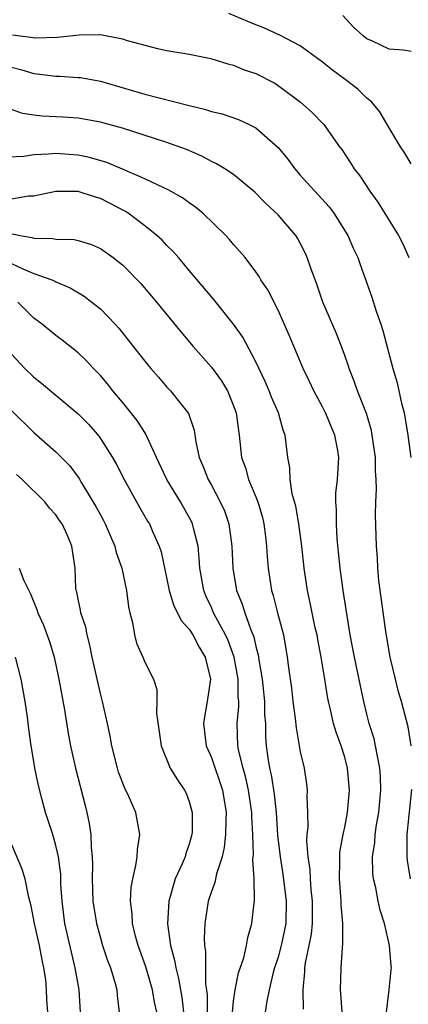
# Model space of a CAD drawing. Units: inches. Extents: x 2604000 to 2607000, y 1497000 to 1500000.
# Drawn here: x 2604368 to 2604403, y 1497956 to 1498044 of the extents above; entities that cross this region are included whole.
import ezdxf

# ---------------------------------------------------------------- set-up
doc = ezdxf.new("R2010")
doc.units = ezdxf.units.IN
doc.header["$MEASUREMENT"] = 0
doc.layers.add('LD26041497_2ft', color=71, linetype='Continuous')

msp = doc.modelspace()

# ---------------------------------------------------------------- linework, layer by layer
at = {"layer": 'LD26041497_2ft'}
for points, elevation in [([(2604403, 1498031.461), (2604402.411, 1498032.411), (2604402.019, 1498033), (2604401, 1498034.687), (2604400.833, 1498035), (2604400.154, 1498036.154), (2604399.439, 1498037), (2604399, 1498037.387), (2604398.18, 1498038.18), (2604397.058, 1498039.058), (2604395.906, 1498039.905), (2604395, 1498040.616), (2604393, 1498042.081), (2604391.087, 1498043.087), (2604391, 1498043.115), (2604389.725, 1498043.725), (2604389, 1498043.975), (2604388.288, 1498044.288), (2604386.58, 1498045)], 9118), ([(2604403, 1498041.576), (2604402.297, 1498041.703), (2604401, 1498041.788), (2604399.496, 1498042.503), (2604399, 1498042.724), (2604398.654, 1498043), (2604397.787, 1498043.787), (2604396.83, 1498044.83)], 9116), ([(2604367.084, 1498043.084), (2604369.19, 1498042.81), (2604371.139, 1498042.862), (2604373.08, 1498043.08), (2604375, 1498043.097), (2604377, 1498042.725), (2604377.424, 1498042.576), (2604380.145, 1498041.855), (2604381, 1498041.682), (2604383, 1498041.324), (2604384.939, 1498040.939), (2604386.472, 1498040.472), (2604387, 1498040.356), (2604387.938, 1498039.938), (2604389, 1498039.602), (2604390.714, 1498038.714), (2604391, 1498038.528), (2604393.018, 1498037), (2604394.071, 1498036.071), (2604395.108, 1498035), (2604396.528, 1498033), (2604396.746, 1498032.747), (2604397.535, 1498031.535), (2604397.852, 1498031), (2604398.365, 1498030.365), (2604399.26, 1498029), (2604399.992, 1498027.992), (2604401.842, 1498025), (2604402.236, 1498024.236), (2604402.788, 1498023)], 9120), ([(2604367, 1498040.171), (2604367.934, 1498039.934), (2604369, 1498039.595), (2604369.546, 1498039.546), (2604371, 1498039.353), (2604371.347, 1498039.346), (2604373, 1498039.249), (2604373.223, 1498039.223), (2604375, 1498038.919), (2604379, 1498037.728), (2604383, 1498036.703), (2604384.375, 1498036.375), (2604385, 1498036.17), (2604385.955, 1498035.955), (2604387.449, 1498035.449), (2604388.409, 1498035), (2604389, 1498034.704), (2604391, 1498032.935), (2604391.867, 1498031.868), (2604392.517, 1498031), (2604393, 1498030.442), (2604395.589, 1498027.589), (2604396.026, 1498027), (2604397.287, 1498025), (2604397.803, 1498023.803), (2604398.191, 1498023), (2604398.393, 1498022.393), (2604399.447, 1498019.447), (2604399.836, 1498018.164), (2604400.25, 1498017), (2604400.431, 1498016.431), (2604401.335, 1498013), (2604401.713, 1498011.713), (2604401.883, 1498011), (2604402.121, 1498009.879), (2604402.349, 1498009), (2604402.459, 1498008.459), (2604402.691, 1498007), (2604402.959, 1498005)], 9122), ([(2604402.988, 1497979), (2604402.725, 1497980.725), (2604402.115, 1497983), (2604401.856, 1497983.856), (2604401.566, 1497985), (2604401.098, 1497987), (2604400.704, 1497989.296), (2604400.09, 1497993.91), (2604399.982, 1497995), (2604399.942, 1497995.942), (2604399.865, 1497997), (2604399.776, 1497999.776), (2604399.8, 1498001), (2604399.866, 1498002.134), (2604399.836, 1498003), (2604399.779, 1498003.779), (2604399.764, 1498005), (2604399.484, 1498007), (2604399.409, 1498007.409), (2604398.963, 1498008.963), (2604398.165, 1498011), (2604397.864, 1498011.865), (2604397.395, 1498013), (2604397.306, 1498013.306), (2604397, 1498014.183), (2604396.703, 1498015), (2604396.229, 1498016.229), (2604395.03, 1498019), (2604394.509, 1498020.509), (2604393.949, 1498022.051), (2604393.637, 1498023), (2604393.438, 1498023.438), (2604393, 1498024.301), (2604392.753, 1498024.753), (2604392.591, 1498025), (2604391, 1498026.859), (2604389.894, 1498027.894), (2604388.912, 1498028.912), (2604387, 1498030.49), (2604386.213, 1498031), (2604385.458, 1498031.458), (2604385, 1498031.667), (2604384.144, 1498032.144), (2604382.753, 1498032.753), (2604381, 1498033.386), (2604377, 1498034.664), (2604375, 1498035.21), (2604373, 1498035.558), (2604371.651, 1498035.651), (2604369.746, 1498035.746), (2604369, 1498035.835), (2604367.988, 1498035.988), (2604367, 1498036.355)], 9124), ([(2604400.773, 1497955), (2604401.01, 1497957), (2604401.198, 1497958.801), (2604401.205, 1497959), (2604401.175, 1497959.175), (2604401.048, 1497961), (2604400.572, 1497963), (2604400.198, 1497964.198), (2604400.021, 1497965), (2604399.8, 1497966.201), (2604399.605, 1497967), (2604399.544, 1497967.544), (2604399.513, 1497969), (2604399.705, 1497970.295), (2604399.751, 1497971), (2604399.88, 1497971.88), (2604400.084, 1497973), (2604400.268, 1497975), (2604400.236, 1497976.236), (2604400.18, 1497977), (2604399.946, 1497978.054), (2604399.788, 1497979), (2604399.641, 1497979.641), (2604399.219, 1497981), (2604399, 1497981.851), (2604398.713, 1497983), (2604398.415, 1497984.415), (2604397.885, 1497987), (2604397.496, 1497989), (2604396.859, 1497993), (2604396.585, 1497995), (2604396.458, 1497996.458), (2604396.333, 1497997.667), (2604396.254, 1497999), (2604396.265, 1498000.265), (2604396.199, 1498001), (2604396.217, 1498001.783), (2604396.359, 1498003), (2604396.474, 1498005), (2604396.381, 1498005.619), (2604396.118, 1498007), (2604395.282, 1498009), (2604395, 1498009.551), (2604394.215, 1498011), (2604393.832, 1498011.832), (2604393.264, 1498013), (2604392.002, 1498016.002), (2604391, 1498018.268), (2604390.084, 1498020.084), (2604389.454, 1498021), (2604389.296, 1498021.296), (2604389, 1498021.719), (2604388.028, 1498023), (2604387.564, 1498023.564), (2604387, 1498024.188), (2604386.632, 1498024.632), (2604386.294, 1498025), (2604384.228, 1498027), (2604383.558, 1498027.558), (2604383, 1498027.938), (2604382.387, 1498028.387), (2604381.12, 1498029.12), (2604380.701, 1498029.299), (2604379, 1498030.106), (2604377, 1498030.982), (2604375.576, 1498031.576), (2604374.015, 1498032.015), (2604373, 1498032.23), (2604371, 1498032.39), (2604370.319, 1498032.319), (2604369, 1498032.275), (2604368.119, 1498032.119), (2604366.011, 1498032.011)], 9126), ([(2604396.909, 1497952.909), (2604396.664, 1497956.664), (2604396.627, 1497957), (2604396.671, 1497959), (2604396.796, 1497960.796), (2604396.847, 1497961.152), (2604396.828, 1497963), (2604396.681, 1497964.681), (2604396.679, 1497965), (2604396.53, 1497967), (2604396.57, 1497968.57), (2604396.551, 1497969), (2604396.577, 1497969.423), (2604396.858, 1497971), (2604397, 1497971.657), (2604397.256, 1497973), (2604397.428, 1497975), (2604397.254, 1497977), (2604397, 1497977.991), (2604396.688, 1497979), (2604396.226, 1497980.226), (2604395.996, 1497981), (2604395.716, 1497982.284), (2604395.533, 1497983), (2604395.443, 1497983.443), (2604395.218, 1497985), (2604394.887, 1497987), (2604394.577, 1497988.577), (2604394.508, 1497989), (2604394.353, 1497989.647), (2604394.065, 1497991), (2604393.896, 1497991.897), (2604393.638, 1497993), (2604393.353, 1497995), (2604393.144, 1497997), (2604392.865, 1497999), (2604392.588, 1498000.588), (2604392.277, 1498001.723), (2604392.087, 1498003), (2604392.062, 1498004.062), (2604391.868, 1498005), (2604391.639, 1498007), (2604391.454, 1498007.455), (2604391.028, 1498009), (2604390.417, 1498010.417), (2604390.199, 1498011), (2604389.833, 1498011.833), (2604389, 1498013.613), (2604387.828, 1498015.828), (2604387, 1498017.007), (2604385.217, 1498019.217), (2604383, 1498021.852), (2604382.485, 1498022.485), (2604382.021, 1498023), (2604381.553, 1498023.553), (2604381, 1498024.09), (2604380.563, 1498024.563), (2604380.086, 1498025), (2604379, 1498025.881), (2604377.516, 1498027), (2604377.203, 1498027.203), (2604375.892, 1498027.892), (2604375, 1498028.345), (2604374.473, 1498028.473), (2604373, 1498028.947), (2604371, 1498028.965), (2604369, 1498028.542), (2604368.539, 1498028.539), (2604367, 1498028.264)], 9128), ([(2604366.798, 1498025.202), (2604367.776, 1498025), (2604368.817, 1498024.817), (2604369, 1498024.745), (2604370.728, 1498024.728), (2604371, 1498024.664), (2604372.642, 1498024.643), (2604373, 1498024.55), (2604374.195, 1498024.195), (2604375, 1498023.824), (2604376.159, 1498023), (2604377, 1498022.349), (2604378.658, 1498020.658), (2604380.061, 1498019), (2604382.275, 1498016.275), (2604383.353, 1498015), (2604385, 1498013.136), (2604385.906, 1498011.906), (2604386.444, 1498011), (2604387, 1498009.645), (2604387.232, 1498009), (2604387.425, 1498007.425), (2604387.501, 1498007), (2604387.723, 1498005), (2604388.06, 1498004.06), (2604388.354, 1498003), (2604389, 1498001.455), (2604389.171, 1498001), (2604389.589, 1497999.589), (2604389.73, 1497999), (2604389.858, 1497997.858), (2604389.974, 1497997), (2604390.024, 1497996.024), (2604390.108, 1497995), (2604390.412, 1497993), (2604390.558, 1497992.559), (2604390.947, 1497991), (2604391.483, 1497989), (2604391.829, 1497987), (2604391.935, 1497986.065), (2604392.207, 1497984.207), (2604392.344, 1497983), (2604392.548, 1497981.452), (2604392.618, 1497980.618), (2604393, 1497978.463), (2604393.339, 1497977), (2604393.557, 1497975.557), (2604393.617, 1497975), (2604393.582, 1497974.418), (2604393.644, 1497973), (2604393.671, 1497971.671), (2604393.595, 1497971), (2604393.559, 1497970.441), (2604393.67, 1497969), (2604393.856, 1497967.856), (2604393.886, 1497967), (2604393.952, 1497966.048), (2604394.079, 1497965), (2604394.063, 1497964.063), (2604394.069, 1497963), (2604393.977, 1497962.023), (2604393.774, 1497961), (2604393.432, 1497959.432), (2604393.378, 1497959), (2604393.377, 1497958.623), (2604393.226, 1497957), (2604393.256, 1497955.256)], 9130), ([(2604367, 1498022.48), (2604368.015, 1498021.985), (2604369, 1498021.585), (2604370.628, 1498021), (2604370.888, 1498020.888), (2604371, 1498020.82), (2604372.268, 1498020.269), (2604373.537, 1498019.537), (2604374.245, 1498019), (2604375, 1498018.394), (2604376.339, 1498017), (2604376.651, 1498016.651), (2604377.544, 1498015.544), (2604379, 1498013.669), (2604379.549, 1498013), (2604380.221, 1498012.221), (2604381, 1498011.33), (2604381.317, 1498011), (2604382.939, 1498008.939), (2604383.436, 1498007.436), (2604383.591, 1498006.409), (2604383.895, 1498005), (2604384.231, 1498004.231), (2604384.703, 1498003), (2604385, 1498002.48), (2604385.79, 1498001), (2604386.166, 1498000.167), (2604386.568, 1497999), (2604386.848, 1497997), (2604386.933, 1497995), (2604387.264, 1497993), (2604387.773, 1497991.773), (2604388.001, 1497991), (2604388.539, 1497989.461), (2604388.814, 1497988.814), (2604389, 1497987.942), (2604389.201, 1497987.201), (2604389.261, 1497986.739), (2604389.563, 1497985), (2604389.788, 1497983), (2604389.794, 1497981.794), (2604389.856, 1497981), (2604389.875, 1497979.875), (2604389.932, 1497979), (2604390.08, 1497977.92), (2604390.242, 1497977), (2604390.394, 1497976.394), (2604390.653, 1497974.653), (2604390.818, 1497973), (2604390.962, 1497970.962), (2604391.184, 1497969), (2604391.438, 1497967.438), (2604391.746, 1497965), (2604391.696, 1497963), (2604391.589, 1497962.412), (2604391.286, 1497961), (2604391, 1497959.956), (2604390.689, 1497959), (2604390.564, 1497958.565), (2604390.189, 1497957), (2604389.981, 1497955.981), (2604389.85, 1497955)], 9132), ([(2604386.887, 1497955), (2604387, 1497955.986), (2604387.15, 1497957), (2604387.453, 1497958.547), (2604387.907, 1497959.907), (2604388.146, 1497961), (2604388.266, 1497961.734), (2604388.654, 1497963), (2604388.847, 1497964.847), (2604388.893, 1497965.107), (2604388.835, 1497967), (2604388.724, 1497968.724), (2604388.786, 1497969.214), (2604388.723, 1497971), (2604388.628, 1497972.628), (2604388.632, 1497973), (2604388.346, 1497975), (2604388.105, 1497976.105), (2604387.844, 1497977), (2604387.478, 1497978.522), (2604387.393, 1497979), (2604387.329, 1497981), (2604387.465, 1497982.535), (2604387.463, 1497983), (2604387.418, 1497983.418), (2604387.409, 1497985), (2604387.058, 1497987), (2604386.494, 1497988.494), (2604386.264, 1497989), (2604385.395, 1497990.605), (2604385.196, 1497991), (2604385, 1497991.462), (2604384.51, 1497992.51), (2604384.31, 1497993), (2604383.958, 1497995), (2604383.904, 1497995.904), (2604383.792, 1497997), (2604383.375, 1497998.625), (2604383.299, 1497999), (2604383.209, 1497999.21), (2604382.213, 1498001), (2604380.989, 1498003), (2604380.051, 1498005), (2604379.247, 1498006.753), (2604379.102, 1498007.102), (2604379, 1498007.239), (2604378.322, 1498008.322), (2604377, 1498009.965), (2604376.131, 1498011), (2604375.631, 1498011.631), (2604375, 1498012.366), (2604374.696, 1498012.696), (2604374.384, 1498013), (2604373.721, 1498013.721), (2604373, 1498014.424), (2604371.566, 1498015.566), (2604371, 1498015.979), (2604369.746, 1498017), (2604369, 1498017.531), (2604367.569, 1498019)], 9134), ([(2604367, 1498014.303), (2604368.19, 1498013), (2604369, 1498012.218), (2604369.689, 1498011.689), (2604373, 1498008.918), (2604373.949, 1498007.949), (2604374.881, 1498006.881), (2604376.101, 1498005), (2604376.423, 1498004.423), (2604377.132, 1498003), (2604378.525, 1498000.525), (2604379.256, 1497999.256), (2604379.425, 1497999), (2604379.734, 1497998.266), (2604380.304, 1497997), (2604380.479, 1497996.479), (2604381, 1497994.016), (2604381.197, 1497993), (2604381.626, 1497991.626), (2604381.953, 1497991), (2604382.29, 1497990.29), (2604383, 1497989.518), (2604383.32, 1497989), (2604383.884, 1497987.883), (2604384.443, 1497987), (2604384.906, 1497985), (2604384.626, 1497983), (2604384.375, 1497981.625), (2604384.294, 1497981), (2604384.535, 1497979), (2604385, 1497977.952), (2604386.01, 1497975), (2604386.335, 1497973), (2604386.299, 1497972.299), (2604386.279, 1497971), (2604386.154, 1497969.846), (2604385.956, 1497969), (2604385.456, 1497967.456), (2604385.314, 1497966.686), (2604385, 1497965.858), (2604384.714, 1497965), (2604384.401, 1497963), (2604384.333, 1497961.667), (2604384.371, 1497961), (2604384.465, 1497960.465), (2604384.476, 1497957.524), (2604384.61, 1497956.61), (2604384.611, 1497955)], 9136), ([(2604367, 1498009.213), (2604369, 1498007.255), (2604371, 1498005.508), (2604372.24, 1498004.24), (2604373.086, 1498003.086), (2604373.31, 1498002.69), (2604374.584, 1498000.585), (2604375, 1497999.807), (2604375.295, 1497999.295), (2604375.44, 1497999), (2604376.299, 1497997), (2604376.421, 1497996.421), (2604376.932, 1497995), (2604377.35, 1497993), (2604377.525, 1497991.525), (2604377.646, 1497991), (2604377.894, 1497990.106), (2604378.072, 1497989), (2604378.268, 1497988.268), (2604378.823, 1497987), (2604379, 1497986.544), (2604379.78, 1497985), (2604380.085, 1497984.085), (2604380.099, 1497983), (2604380.054, 1497981.946), (2604380.462, 1497979), (2604381.291, 1497977), (2604381.936, 1497975.936), (2604382.577, 1497975), (2604382.721, 1497974.721), (2604383, 1497973.97), (2604383.265, 1497973), (2604383.253, 1497971.253), (2604383.237, 1497971), (2604383, 1497970.142), (2604382.7, 1497969.3), (2604382.626, 1497969), (2604382.371, 1497968.371), (2604381.749, 1497967), (2604381.159, 1497965), (2604381.032, 1497962.968), (2604381.319, 1497961), (2604381.688, 1497959.689), (2604381.784, 1497959), (2604382.044, 1497958.044), (2604382.212, 1497957), (2604382.336, 1497956.336), (2604382.497, 1497955)], 9138), ([(2604380.085, 1497955), (2604379.887, 1497955.887), (2604379.694, 1497957), (2604379.09, 1497959.09), (2604378.393, 1497961), (2604378.162, 1497961.838), (2604377.879, 1497963), (2604377.864, 1497963.864), (2604377.727, 1497965), (2604377.768, 1497966.232), (2604377.909, 1497967), (2604378.207, 1497968.207), (2604378.302, 1497969), (2604378.331, 1497969.669), (2604378.567, 1497971), (2604378.185, 1497973), (2604377.565, 1497974.435), (2604377.192, 1497975.192), (2604376.641, 1497976.641), (2604376.537, 1497977), (2604376.029, 1497979), (2604375.87, 1497979.87), (2604375.628, 1497981), (2604375.19, 1497983), (2604375, 1497983.73), (2604374.268, 1497987), (2604374.062, 1497988.062), (2604373.804, 1497989), (2604373.687, 1497989.687), (2604373.252, 1497991), (2604373.222, 1497991.222), (2604373, 1497992.208), (2604372.872, 1497992.872), (2604372.829, 1497993), (2604372.802, 1497993.198), (2604372.717, 1497995), (2604372.445, 1497997), (2604372.04, 1497997.96), (2604371.556, 1497999), (2604371.321, 1497999.321), (2604371, 1497999.829), (2604370.428, 1498000.428), (2604369.998, 1498001), (2604367.965, 1498003), (2604367.454, 1498003.455)], 9140), ([(2604367.676, 1497995), (2604368.107, 1497993.893), (2604368.702, 1497992.702), (2604369, 1497991.942), (2604369.29, 1497991.29), (2604369.373, 1497991), (2604369.873, 1497989.874), (2604370.406, 1497988.406), (2604370.833, 1497987), (2604371.268, 1497985), (2604371.759, 1497982.241), (2604372.112, 1497980.112), (2604372.319, 1497979), (2604372.753, 1497977), (2604373.632, 1497973.632), (2604373.786, 1497973), (2604374.001, 1497972.002), (2604374.136, 1497971), (2604374.168, 1497969.832), (2604374.263, 1497969), (2604374.285, 1497968.285), (2604374.263, 1497967), (2604374.335, 1497965), (2604374.644, 1497963), (2604375, 1497961.684), (2604375.205, 1497961), (2604375.649, 1497959.649), (2604375.904, 1497959), (2604376.299, 1497957.701), (2604376.477, 1497957), (2604376.508, 1497956.508), (2604376.701, 1497955)], 9142), ([(2604373.223, 1497955), (2604373.094, 1497957), (2604372.739, 1497959), (2604372.393, 1497960.393), (2604371.811, 1497963), (2604371.545, 1497965), (2604371.454, 1497966.546), (2604371.426, 1497967.426), (2604371.227, 1497969), (2604371, 1497970.026), (2604370.792, 1497970.792), (2604370.71, 1497971), (2604370.062, 1497973), (2604369.738, 1497974.262), (2604369.417, 1497975.417), (2604369.098, 1497977), (2604369, 1497977.585), (2604368.773, 1497979), (2604368.548, 1497980.547), (2604368.425, 1497981.575), (2604368.22, 1497983), (2604367.875, 1497985), (2604367.357, 1497987)], 9144), ([(2604402.926, 1497967), (2604402.653, 1497968.653), (2604402.615, 1497969), (2604402.642, 1497969.358), (2604402.641, 1497971), (2604403.061, 1497975.061)], 9124), ([(2604367, 1497970.119), (2604367.925, 1497967.925), (2604368.205, 1497967), (2604368.506, 1497965.494), (2604368.722, 1497964.722), (2604369.052, 1497963), (2604369.496, 1497961), (2604369.719, 1497959.719), (2604369.884, 1497959), (2604370.045, 1497957.955), (2604370.133, 1497957), (2604370.146, 1497956.146), (2604370.224, 1497955)], 9146)]:
    msp.add_lwpolyline(points, dxfattribs=dict(at, elevation=elevation))

doc.saveas('drawing.dxf')
